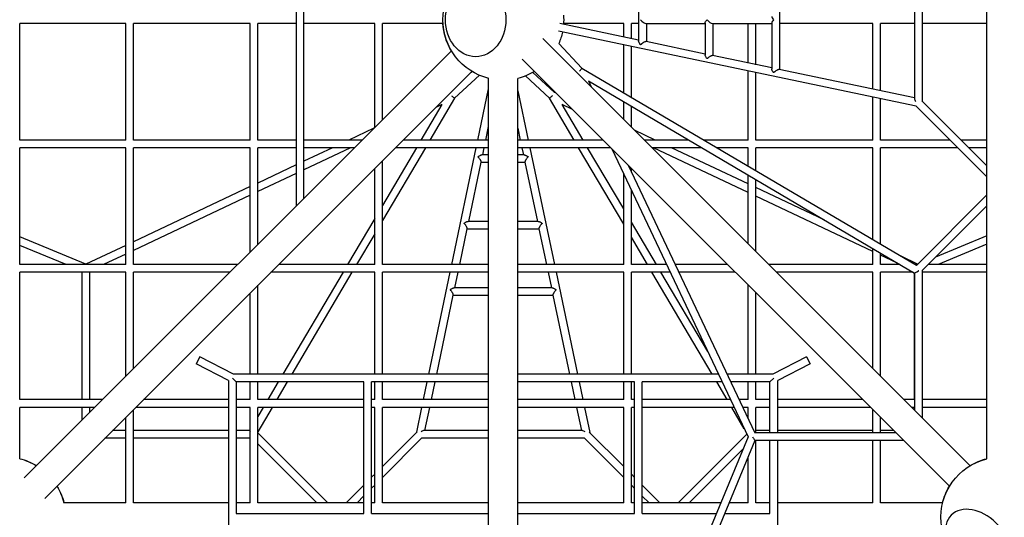
# Model space of a CAD drawing. Units: millimetres. Extents: x -6925 to 5800, y -5800 to 6763.
# Drawn here: x -3060 to -1024, y -1030 to 0 of the extents above; entities that cross this region are included whole.
import ezdxf

# ---------------------------------------------------------------- set-up
doc = ezdxf.new("R2010")
doc.units = ezdxf.units.MM
doc.layers.add('BSF_2D', color=7, linetype='Continuous')

# ---------------------------------------------------------------- blocks, each defined once
blk = doc.blocks.new('Berliner_KOM1232_2D_Block')
at = {"layer": 'BSF_2D'}
for p, q in [((-1060.2, -908.7), (-1060.2, 908.7)), ((-2488.2, 385.6), (-2488.2, -385.1)), ((-2472.2, -369.1), (-2472.2, 369.6)), ((-1209.5, 163.4), (-1209.6, -163.4)), ((-1193.5, 168.3), (-1193.6, -168.7)), ((-1488.8, 103.1), (-1488.8, -103.2)), ((-1780.1, 43.5), (-1780.1, -43.8)), ((-3060.1, -249.1), (-3060.1, -7.6)), ((-2840.9, -7.6), (-3060.1, -7.6)), ((-2840.9, -249.1), (-2840.9, -7.6)), ((-2824.9, -249.1), (-2824.9, -7.6)), ((-2583.4, -7.6), (-2824.9, -7.6)), ((-2583.4, -249.1), (-2583.4, -7.6)), ((-2567.4, -249.1), (-2567.4, -7.6)), ((-2488.2, -7.6), (-2567.4, -7.6)), ((-2325.9, -7.6), (-2472.2, -7.6)), ((-2325.9, -222.9), (-2325.9, -7.6)), ((-2309.9, -206.9), (-2309.9, -7.6)), ((-2184.8, -7.6), (-2309.9, -7.6)), ((-1780.1, -42.2), (-1943.1, -8.1)), ((-1810.9, -7.6), (-1935.2, -7.6)), ((-1810.9, -35.8), (-1810.9, -7.6)), ((-1794.9, -39.1), (-1794.9, -7.6)), ((-1780.1, -7.6), (-1794.9, -7.6)), ((-1765.2, -7.9), (-1642.5, -7.9)), ((-1764.1, -7.9), (-1764.1, -45.6)), ((-1642.5, -6.8), (-1642.5, -72.7)), ((-1627.6, -7.9), (-1504.8, -7.9)), ((-1626.5, -7.9), (-1626.5, -74.4)), ((-1553.4, -89.7), (-1553.4, -7.9)), ((-1537.4, -93.1), (-1537.4, -7.9)), ((-1504.8, -6.8), (-1504.8, -101.5)), ((-1295.9, -7.6), (-1488.8, -7.6)), ((-1295.9, -143.7), (-1295.9, -7.6)), ((-1279.9, -147), (-1279.9, -7.6)), ((-1209.5, -7.6), (-1279.9, -7.6)), ((-1060.2, -7.6), (-1193.5, -7.6)), ((-1094.5, -922.9), (-1978.2, -39.2)), ((-1206.1, -178.8), (-1945.5, -23.9)), ((-1945, -49), (-1897.3, -100.4)), ((-1810.9, -151.4), (-1810.9, -52.1)), ((-1794.9, -160.8), (-1794.9, -55.5)), ((-1642.5, -71.1), (-1764.8, -45.4)), ((-3051, -947.9), (-2167.3, -64.2)), ((-1952.7, -64.2), (-1947.4, -70)), ((-1504.8, -99.9), (-1627.2, -74.3)), ((-1137.1, -965.5), (-2020.8, -81.8)), ((-1897.3, -100.4), (-1205.5, -508.1)), ((-3008.4, -990.6), (-2124.7, -106.9)), ((-2109.3, -114.9), (-2160.7, -162.4)), ((-2124.5, -107.1), (-2130.2, -112.4)), ((-2090.2, -1938.9), (-2090.2, -121.3)), ((-2029.9, -1939), (-2029.9, -121.3)), ((-1964.5, -162.4), (-2014.3, -116.3)), ((-1953.7, -150.7), (-1998.7, -109)), ((-1553.4, -249.1), (-1553.4, -106)), ((-1537.4, -249.1), (-1537.4, -109.4)), ((-1209.6, -161.7), (-1489.6, -103.1)), ((-1884, -126.8), (-1209.5, -524.3)), ((-1884, -126.8), (-1878.2, -139.1)), ((-2160.7, -162.4), (-2211.7, -249.1)), ((-2112.4, -249.1), (-2090.2, -143)), ((-2029.9, -146.9), (-2008.4, -249.1)), ((-1913.5, -249.1), (-1964.5, -162.4)), ((-1950.4, -152.2), (-1953.7, -150.7)), ((-1295.9, -249.1), (-1295.9, -160)), ((-2187.1, -175.7), (-2230.3, -249.1)), ((-2187.1, -175.7), (-2199.3, -181.5)), ((-1894.9, -249.1), (-1938.1, -175.7)), ((-1916.8, -185.8), (-1938.1, -175.7)), ((-1810.9, -206.4), (-1810.9, -169.9)), ((-1794.9, -222.4), (-1794.9, -179.4)), ((-1279.9, -249.1), (-1279.9, -163.4)), ((-1060.2, -324.8), (-1206.8, -178.1)), ((-1060.2, -302.2), (-1194.2, -168.1)), ((-2096, -249.1), (-2090.2, -221.1)), ((-2327.5, -224.4), (-2379.6, -249.1)), ((-2029.9, -224.7), (-2024.7, -249.1)), ((-1745.6, -249.1), (-1788.6, -228.7)), ((-2840.9, -249.1), (-3060.1, -249.1)), ((-2583.4, -249.1), (-2824.9, -249.1)), ((-2488.2, -249.1), (-2567.4, -249.1)), ((-2352.1, -249.1), (-2472.2, -249.1)), ((-2090.2, -249.1), (-2266.9, -249.1)), ((-1853.6, -249.1), (-2029.9, -249.1)), ((-1676.6, -249.1), (-1768.3, -249.1)), ((-1553.4, -249.1), (-1645.1, -249.1)), ((-1295.9, -249.1), (-1537.4, -249.1)), ((-1135.9, -249.1), (-1279.9, -249.1)), ((-1060.2, -249.1), (-1113.2, -249.1)), ((-3060.1, -506.6), (-3060.1, -265.1)), ((-2840.9, -265.1), (-3060.1, -265.1)), ((-2840.9, -506.6), (-2840.9, -265.1)), ((-2824.9, -506.6), (-2824.9, -265.1)), ((-2583.4, -265.1), (-2824.9, -265.1)), ((-2583.4, -480.4), (-2583.4, -265.1)), ((-2567.4, -464.4), (-2567.4, -265.1)), ((-2488.2, -265.1), (-2567.4, -265.1)), ((-2376, -265.1), (-2472.2, -310.6)), ((-2413.4, -265.1), (-2472.2, -292.9)), ((-2368.1, -265.1), (-2472.2, -265.1)), ((-2221.1, -265.1), (-2309.9, -415.8)), ((-2239.7, -265.1), (-2309.9, -384.3)), ((-2090.2, -265.1), (-2282.9, -265.1)), ((-2166.3, -506.6), (-2115.7, -265.1)), ((-2090.2, -279.7), (-2104.1, -279.7)), ((-2102.4, -279.7), (-2099.4, -265.1)), ((-1837.6, -265.1), (-2029.9, -265.1)), ((-2016.7, -279.7), (-2029.9, -279.7)), ((-2021.4, -265.1), (-2018.3, -279.7)), ((-2005, -265.1), (-1954.3, -506.6)), ((-1810.9, -423.1), (-1904.1, -265.1)), ((-1810.9, -391.6), (-1885.5, -265.1)), ((-1835.3, -267.3), (-1553.6, -863.2)), ((-1649.5, -265.1), (-1752.3, -265.1)), ((-1553.4, -357.6), (-1749.2, -265.1)), ((-1553.4, -339.9), (-1711.8, -265.1)), ((-1553.4, -265.1), (-1618, -265.1)), ((-1553.4, -303.1), (-1553.4, -265.1)), ((-1537.4, -312.5), (-1537.4, -265.1)), ((-1295.9, -265.1), (-1537.4, -265.1)), ((-1295.9, -454.8), (-1295.9, -265.1)), ((-1279.9, -464.2), (-1279.9, -265.1)), ((-1119.9, -265.1), (-1279.9, -265.1)), ((-1060.2, -265.1), (-1097.2, -265.1)), ((-2488.2, -300.4), (-2567.4, -337.9)), ((-2309.9, -506.6), (-2309.9, -292.1)), ((-2131.3, -417.3), (-2105.6, -295)), ((-2090.2, -295.7), (-2105.8, -295.7)), ((-2014.9, -295.7), (-2029.9, -295.7)), ((-2015.1, -295), (-1989.4, -417.3)), ((-1801.8, -300.9), (-1539.8, -855)), ((-2488.2, -318.1), (-2567.4, -355.6)), ((-2325.9, -506.6), (-2325.9, -308.1)), ((-1810.9, -506.6), (-1810.9, -318.9)), ((-1794.9, -315.3), (-1794.9, -307.7)), ((-1553.4, -463.9), (-1553.4, -321.6)), ((-2583.4, -345.4), (-2824.9, -459.6)), ((-1537.4, -479.9), (-1537.4, -331.1)), ((-2583.4, -363.1), (-2824.9, -477.3)), ((-1794.9, -506.6), (-1794.9, -352.7)), ((-1396.4, -414.2), (-1537.4, -347.5)), ((-1295.9, -479.4), (-1537.4, -365.2)), ((-1060.2, -362.7), (-1205.7, -508.3)), ((-1060.2, -385.3), (-1194, -519.2)), ((-2325.9, -411.4), (-2382, -506.6)), ((-2090.2, -417.3), (-2132.9, -417.3)), ((-1987.8, -417.3), (-2029.9, -417.3)), ((-1979.5, -421.1), (-1979.5, -421.4)), ((-1743.2, -506.6), (-1794.9, -418.8)), ((-2325.9, -442.9), (-2363.4, -506.6)), ((-2150, -506.6), (-2134.5, -432.6)), ((-2090.2, -433.3), (-2134.6, -433.3)), ((-1986, -433.3), (-2029.9, -433.3)), ((-1986.2, -432.6), (-1970.6, -506.6)), ((-1060.2, -447.5), (-1166.3, -491.5)), ((-2923.4, -506.2), (-3060.1, -449.5)), ((-2964.3, -506.6), (-3060.1, -466.9)), ((-2840.9, -467.2), (-2923.4, -506.2)), ((-1761.8, -506.6), (-1794.9, -450.3)), ((-1060.2, -464.8), (-1160.9, -506.6)), ((-2840.9, -484.9), (-2886.8, -506.6)), ((-1295.9, -506.6), (-1295.9, -473.4)), ((-1279.9, -506.6), (-1279.9, -482.8)), ((-1244.4, -503.8), (-1279.9, -486.9)), ((-2840.9, -506.6), (-3060.1, -506.6)), ((-2609.6, -506.6), (-2824.9, -506.6)), ((-2325.9, -506.6), (-2524.4, -506.6)), ((-2090.2, -506.6), (-2309.9, -506.6)), ((-1810.9, -506.6), (-2029.9, -506.6)), ((-1722.2, -506.6), (-1794.9, -506.6)), ((-1596.1, -506.6), (-1704.5, -506.6)), ((-1295.9, -506.6), (-1510.8, -506.6)), ((-1239.6, -506.6), (-1279.9, -506.6)), ((-1203.1, -505.6), (-1236.9, -489.6)), ((-1204, -506.6), (-1208.1, -506.6)), ((-1060.2, -506.6), (-1181.4, -506.6)), ((-3060.1, -786.2), (-3060.1, -522.6)), ((-2840.9, -522.6), (-3060.1, -522.6)), ((-2931.2, -786.2), (-2931.2, -522.6)), ((-2915.2, -786.2), (-2915.2, -522.6)), ((-2840.9, -737.9), (-2840.9, -522.6)), ((-2824.9, -721.9), (-2824.9, -522.6)), ((-2625.6, -522.6), (-2824.9, -522.6)), ((-2325.9, -522.6), (-2540.4, -522.6)), ((-2391.4, -522.6), (-2515.7, -733.6)), ((-2372.9, -522.6), (-2497.2, -733.6)), ((-2325.9, -733.6), (-2325.9, -522.6)), ((-2309.9, -733.6), (-2309.9, -522.6)), ((-2090.2, -522.6), (-2309.9, -522.6)), ((-2213.9, -733.6), (-2169.7, -522.6)), ((-2160.1, -554.9), (-2153.3, -522.6)), ((-1810.9, -522.6), (-2029.9, -522.6)), ((-1967.3, -522.6), (-1960.5, -554.9)), ((-1950.9, -522.6), (-1906.6, -733.6)), ((-1810.9, -733.6), (-1810.9, -522.6)), ((-1794.9, -733.6), (-1794.9, -522.6)), ((-1714.6, -522.6), (-1794.9, -522.6)), ((-1628, -733.6), (-1752.4, -522.6)), ((-1636.9, -686.9), (-1733.8, -522.6)), ((-1580.1, -522.6), (-1696.9, -522.6)), ((-1295.9, -522.6), (-1494.8, -522.6)), ((-1295.9, -721.4), (-1295.9, -522.6)), ((-1279.9, -737.4), (-1279.9, -522.6)), ((-1212.5, -522.6), (-1279.9, -522.6)), ((-1210, -524), (-1210, -786.2)), ((-1209.5, -524.3), (-1209.5, -807.8)), ((-1193.5, -518.7), (-1193.5, -823.8)), ((-1060.2, -522.6), (-1193.5, -522.6)), ((-2567.4, -733.6), (-2567.4, -549.6)), ((-1553.4, -733.6), (-1553.4, -549.2)), ((-2583.4, -733.6), (-2583.4, -565.6)), ((-2090.2, -554.9), (-2161.7, -554.9)), ((-1958.9, -554.9), (-2029.9, -554.9)), ((-1950.6, -558.7), (-1950.6, -559)), ((-1537.4, -733.6), (-1537.4, -565.2)), ((-2197.5, -733.6), (-2163.3, -570.2)), ((-2090.2, -570.9), (-2163.5, -570.9)), ((-1957.1, -570.9), (-2029.9, -570.9)), ((-1957.3, -570.2), (-1922.9, -733.6)), ((-2687.7, -697.8), (-2695, -712.1)), ((-2628.2, -746.4), (-2695, -712.1)), ((-2618.2, -733.6), (-2687.7, -697.8)), ((-1433, -697.8), (-1502.4, -733.6)), ((-1425.6, -712.1), (-1492.4, -746.4)), ((-1433, -697.8), (-1425.6, -712.1)), ((-2628.2, -746.4), (-2628.2, -1313.1)), ((-2612.2, -749.6), (-2620.2, -741.6)), ((-2090.2, -733.6), (-2618.2, -733.6)), ((-2612.2, -749.6), (-2612.2, -1021.8)), ((-2348.2, -749.6), (-2612.2, -749.6)), ((-2583.4, -786.2), (-2583.4, -749.6)), ((-2567.4, -786.2), (-2567.4, -749.6)), ((-2525.2, -749.6), (-2546.8, -786.2)), ((-2506.6, -749.6), (-2528.2, -786.2)), ((-2348.2, -1021.8), (-2348.2, -749.6)), ((-2090.2, -749.6), (-2332.2, -749.6)), ((-2332.2, -1021.8), (-2332.2, -749.6)), ((-2325.9, -786.2), (-2325.9, -749.6)), ((-2309.9, -786.2), (-2309.9, -749.6)), ((-2224.9, -786.2), (-2217.2, -749.6)), ((-2208.6, -786.2), (-2200.9, -749.6)), ((-1614.9, -733.6), (-2029.9, -733.6)), ((-1788.4, -749.6), (-2029.9, -749.6)), ((-1919.6, -749.6), (-1911.9, -786.2)), ((-1903.2, -749.6), (-1895.5, -786.2)), ((-1810.9, -786.2), (-1810.9, -749.6)), ((-1794.9, -786.2), (-1794.9, -749.6)), ((-1788.4, -1021.8), (-1788.4, -749.6)), ((-1607.3, -749.6), (-1772.4, -749.6)), ((-1772.4, -1021.8), (-1772.4, -749.6)), ((-1597, -786.2), (-1618.6, -749.6)), ((-1502.4, -733.6), (-1597.2, -733.6)), ((-1508.4, -749.6), (-1589.6, -749.6)), ((-1553.4, -786.2), (-1553.4, -749.6)), ((-1537.4, -786.2), (-1537.4, -749.6)), ((-1508.4, -749.6), (-1500.4, -741.6)), ((-1508.4, -855), (-1508.4, -749.6)), ((-1492.4, -855), (-1492.4, -746.4)), ((-2889.3, -786.2), (-3060.1, -786.2)), ((-2628.2, -786.2), (-2804, -786.2)), ((-2583.4, -786.2), (-2612.2, -786.2)), ((-2348.2, -786.2), (-2567.4, -786.2)), ((-2325.9, -786.2), (-2332.2, -786.2)), ((-2090.2, -786.2), (-2309.9, -786.2)), ((-1810.9, -786.2), (-2029.9, -786.2)), ((-1788.4, -786.2), (-1794.9, -786.2)), ((-1590, -786.2), (-1772.4, -786.2)), ((-1553.4, -786.2), (-1572.3, -786.2)), ((-1508.4, -786.2), (-1537.4, -786.2)), ((-1316.5, -786.2), (-1492.4, -786.2)), ((-1209.5, -786.2), (-1231.2, -786.2)), ((-1060.2, -786.2), (-1193.5, -786.2)), ((-3060.1, -908.5), (-3060.1, -802.2)), ((-2905.3, -802.2), (-3060.1, -802.2)), ((-2931.2, -828.1), (-2931.2, -802.2)), ((-2915.2, -812.1), (-2915.2, -802.2)), ((-2824.9, -999.6), (-2824.9, -807.1)), ((-2628.2, -802.2), (-2820, -802.2)), ((-2583.4, -802.2), (-2612.2, -802.2)), ((-2583.4, -999.6), (-2583.4, -802.2)), ((-2537.6, -802.2), (-2567.4, -852.8)), ((-2556.2, -802.2), (-2567.4, -821.3)), ((-2567.4, -999.6), (-2567.4, -802.2)), ((-2348.2, -802.2), (-2567.4, -802.2)), ((-2325.9, -802.2), (-2332.2, -802.2)), ((-2325.9, -999.6), (-2325.9, -802.2)), ((-2309.9, -999.6), (-2309.9, -802.2)), ((-2090.2, -802.2), (-2309.9, -802.2)), ((-2239, -853.7), (-2228.3, -802.2)), ((-2222, -850.2), (-2211.9, -802.2)), ((-1810.9, -802.2), (-2029.9, -802.2)), ((-1908.5, -802.2), (-1898.4, -850.2)), ((-1892.2, -802.2), (-1881.2, -854.3)), ((-1810.9, -999.6), (-1810.9, -802.2)), ((-1794.9, -999.6), (-1794.9, -802.2)), ((-1788.4, -802.2), (-1794.9, -802.2)), ((-1582.4, -802.2), (-1772.4, -802.2)), ((-1561.5, -846.5), (-1587.6, -802.2)), ((-1553.4, -802.2), (-1564.7, -802.2)), ((-1553.4, -826.1), (-1553.4, -802.2)), ((-1537.4, -855), (-1537.4, -802.2)), ((-1508.4, -802.2), (-1537.4, -802.2)), ((-1300.5, -802.2), (-1492.4, -802.2)), ((-1295.9, -855), (-1295.9, -806.7)), ((-1209.5, -802.2), (-1215.2, -802.2)), ((-1210, -802.2), (-1210, -807.4)), ((-1060.2, -802.2), (-1193.5, -802.2)), ((-2840.9, -999.6), (-2840.9, -823.1)), ((-1279.9, -855), (-1279.9, -822.7)), ((-2840.9, -850.2), (-2868, -850.2)), ((-2628.2, -850.2), (-2824.9, -850.2)), ((-2584.5, -850.2), (-2612.2, -850.2)), ((-2583.4, -848.4), (-2584.5, -850.2)), ((-2422.9, -999.6), (-2567.4, -855.1)), ((-2309.9, -924.6), (-2238.3, -853)), ((-2090.2, -850.2), (-2223.6, -850.2)), ((-1896.8, -850.2), (-2029.9, -850.2)), ((-1882.1, -853.4), (-1810.9, -924.6)), ((-1247.6, -855), (-1539.8, -855)), ((-1508.4, -850.2), (-1537.3, -850.2)), ((-1295.9, -850.2), (-1492.4, -850.2)), ((-1252.4, -850.2), (-1279.9, -850.2)), ((-2840.9, -866.2), (-2884, -866.2)), ((-2628.2, -866.2), (-2824.9, -866.2)), ((-2583.4, -866.2), (-2612.2, -866.2)), ((-2309.9, -947.2), (-2228.4, -865.6)), ((-2090.2, -866.2), (-2229, -866.2)), ((-1891.9, -866.2), (-2029.9, -866.2)), ((-1553.6, -863.2), (-2003.7, -1948.7)), ((-1539.5, -871), (-1982.9, -1940.3)), ((-1892.5, -865.6), (-1810.9, -947.2)), ((-1556.1, -857.8), (-1698, -999.6)), ((-1231.6, -871), (-1539.5, -871)), ((-1537.4, -999.6), (-1537.4, -871)), ((-1508.4, -1021.8), (-1508.4, -871)), ((-1492.4, -1313.1), (-1492.4, -871)), ((-1295.9, -999.6), (-1295.9, -871)), ((-1279.9, -999.6), (-1279.9, -871)), ((-2445.5, -999.6), (-2567.4, -877.7)), ((-1564, -888.2), (-1675.3, -999.6)), ((-1553.4, -999.6), (-1553.4, -904.6)), ((-2332.2, -946.9), (-2325.9, -940.6)), ((-1794.9, -940.6), (-1788.4, -947.1)), ((-2385, -999.6), (-2348.2, -962.9)), ((-2332.2, -969.5), (-2325.9, -963.2)), ((-1794.9, -963.2), (-1788.4, -969.8)), ((-1772.4, -963.1), (-1735.9, -999.6)), ((-2362.4, -999.6), (-2348.2, -985.5)), ((-1772.4, -985.8), (-1758.5, -999.6)), ((-2840.9, -999.6), (-2968.9, -999.6)), ((-2628.2, -999.6), (-2824.9, -999.6)), ((-2583.4, -999.6), (-2612.2, -999.6)), ((-2348.2, -999.6), (-2567.4, -999.6)), ((-2325.9, -999.6), (-2332.2, -999.6)), ((-2090.2, -999.6), (-2309.9, -999.6)), ((-1810.9, -999.6), (-2029.9, -999.6)), ((-1788.4, -999.6), (-1794.9, -999.6)), ((-1610.2, -999.6), (-1772.4, -999.6)), ((-1553.4, -999.6), (-1592.8, -999.6)), ((-1508.4, -999.6), (-1537.4, -999.6)), ((-1295.9, -999.6), (-1492.4, -999.6)), ((-1151.5, -999.6), (-1279.9, -999.6)), ((-2612.2, -1021.8), (-2348.2, -1021.8)), ((-2332.2, -1021.8), (-2090.2, -1021.8)), ((-2029.9, -1021.8), (-1788.4, -1021.8)), ((-1772.4, -1021.8), (-1619.3, -1021.8)), ((-1602, -1021.8), (-1508.4, -1021.8))]:
    blk.add_line(p, q, dxfattribs=at)
at = {"layer": 'BSF_2D', "extrusion": (0, 0, -1)}
for centre, start, end in [((2060, 0), 283.9574, 76.0426), ((2060, 0), 175.7351, 184.442), ((2060.2, 0.2), 328.9574, 356.4316), ((2060, 0), 191.7963, 203.0956), ((2060, 0), 210.8882, 211.0426), ((2060, 0), 238.9574, 256.0426), ((3089.8, -1029.8), 103.7496, 120.8956), ((3090.2, -1029.8), 103.9574, 121.0426), ((1030, -1030), 193.9574, 76.0426), ((1030.2, -1029.8), 58.9574, 76.1465), ((3090.2, -1029.8), 148.9574, 166.0426), ((3089.8, -1029.8), 148.8104, 166.0426), ((1030.2, -1029.8), 13.9574, 31.0426)]:
    blk.add_arc(centre, 125, start, end, dxfattribs=at)
at = {"layer": 'BSF_2D'}
blk.add_ellipse((-2117.1, 0), major_axis=(0, -76.5), ratio=0.816371, dxfattribs=at)
for centre, major_axis, ratio, start_param, end_param in [((-1772.1, 0.1), (7.72, -7.72), 0.274262, 4.444709, 6.015505), ((-1634.5, 0.1), (7.72, -7.72), 0.274262, 4.444709, 6.015505), ((-1496.8, 0.1), (-7.72, 7.72), 0.274262, 0.26768, 1.303116), ((-1496.8, 0.1), (7.72, 7.72), 0.274262, 1.838477, 2.873912), ((-1958.2, -157.4), (-6.3, -5.07), 0.000011, 4.712284, 6.283187), ((-1201.6, -171.6), (-7.59, 9.35), 0.269232, 0.320063, 1.134062), ((-1201.5, -519.7), (8, 4.57), 0.000024, 3.141607, 4.712299), ((-2579.9, -858.2), (4.57, -8), 0.000024, 3.141607, 3.836958), ((-2231.8, -858.2), (9.35, 7.59), 0.269232, 0.320063, 1.134062), ((-1888.6, -858.2), (8, -8), 0.707201, 3.103793, 3.145591), ((-1545.3, -858.2), (-8, -8), 0.707107, 3.141593, 3.169977), ((-1544.8, -863), (5.34, -8), 0.000087, 4.712406, 6.283243)]:
    blk.add_ellipse(centre, major_axis=major_axis, ratio=ratio, start_param=start_param, end_param=end_param, dxfattribs=at)
at = {"layer": 'BSF_2D', "extrusion": (0, 0, -1)}
for centre, major_axis, ratio, start_param, end_param in [((-1634.5, 0.1), (7.72, 7.72), 0.274262, 3.409273, 4.444709), ((-1902.4, -106.7), (5.07, 6.3), 0.000011, 4.712284, 6.283184), ((-2167, -157.4), (6.3, -5.07), 0.000011, 4.712284, 6.283184), ((-1201.5, -519.7), (8, 4.57), 0.000024, 1.492657, 1.570886), ((-1888.6, -858.2), (-9.35, 7.59), 0.269197, 0.320243, 0.365604), ((-1888.6, -858.2), (-9.35, 7.59), 0.269197, 0.436723, 1.073789)]:
    blk.add_ellipse(centre, major_axis=major_axis, ratio=ratio, start_param=start_param, end_param=end_param, dxfattribs=at)
blk.add_ellipse((-1079.4, -1079.4), major_axis=(-54.1, 54.1), ratio=0.707293, dxfattribs=at)
at = {"layer": 'BSF_2D'}
for points, knots in [([(-1764.8, -45.4), (-1764.9, -45.4), (-1765.1, -45.4), (-1765.5, -45.4), (-1765.9, -45.4), (-1766.7, -45.7), (-1767.1, -45.8), (-1768, -46.2), (-1768.5, -46.4), (-1769.4, -46.9), (-1769.9, -47.2), (-1771, -47.9), (-1771.6, -48.3), (-1772.7, -49.1), (-1773.3, -49.5), (-1774, -50.1), (-1774.2, -50.3), (-1774.7, -50.7), (-1774.9, -50.9), (-1775.3, -51.2), (-1775.4, -51.4), (-1775.7, -51.5), (-1775.7, -51.6), (-1775.8, -51.6), (-1775.8, -51.7), (-1775.9, -51.7), (-1775.9, -51.7), (-1775.9, -51.8), (-1776, -51.8), (-1776, -51.8), (-1776, -51.8), (-1776.1, -51.8), (-1776.1, -51.8), (-1776.1, -51.8), (-1776.1, -51.8), (-1776.2, -51.8), (-1776.2, -51.8), (-1776.2, -51.8), (-1776.2, -51.8), (-1776.3, -51.7), (-1776.3, -51.7), (-1776.4, -51.6), (-1776.4, -51.6), (-1776.6, -51.4), (-1776.7, -51.3), (-1776.9, -50.9), (-1777.1, -50.7), (-1777.6, -49.9), (-1778, -49.3), (-1778.6, -48.1), (-1779, -47.5), (-1779.5, -46.3), (-1779.7, -45.7), (-1779.9, -44.8), (-1780, -44.5), (-1780.1, -44.1), (-1780.1, -43.9), (-1780.1, -43.8)], [15.807573, 15.807573, 15.807573, 15.807573, 16.76388, 16.76388, 18.429151, 18.429151, 20.094422, 20.094422, 21.759693, 21.759693, 23.424964, 23.424964, 25.576356, 25.576356, 27.727749, 27.727749, 28.803445, 28.803445, 29.879141, 29.879141, 30.954837, 30.954837, 31.223761, 31.223761, 31.492686, 31.492686, 31.627148, 31.627148, 31.76161, 31.76161, 31.896072, 31.896072, 31.963303, 31.963303, 32.030534, 32.030534, 32.108801, 32.108801, 32.187068, 32.187068, 32.343602, 32.343602, 32.65667, 32.65667, 33.282806, 33.282806, 34.535079, 34.535079, 37.039625, 37.039625, 39.544171, 39.544171, 42.048716, 42.048716, 43.681579, 43.681579, 44.266888, 44.266888, 44.266888, 44.266888]), ([(-1627.2, -74.3), (-1627.3, -74.2), (-1627.5, -74.2), (-1627.9, -74.2), (-1628.3, -74.3), (-1629.1, -74.5), (-1629.5, -74.6), (-1630.4, -75), (-1630.9, -75.3), (-1631.8, -75.8), (-1632.3, -76.1), (-1633.4, -76.7), (-1634, -77.1), (-1635.1, -78), (-1635.6, -78.4), (-1636.4, -79), (-1636.6, -79.2), (-1637.1, -79.5), (-1637.3, -79.7), (-1637.6, -80), (-1637.8, -80.2), (-1638, -80.4), (-1638.1, -80.4), (-1638.1, -80.4), (-1638.2, -80.5), (-1638.2, -80.5), (-1638.3, -80.5), (-1638.3, -80.6), (-1638.3, -80.6), (-1638.4, -80.6), (-1638.4, -80.6), (-1638.4, -80.6), (-1638.5, -80.6), (-1638.5, -80.6), (-1638.5, -80.6), (-1638.6, -80.6), (-1638.6, -80.6), (-1638.6, -80.6), (-1638.6, -80.6), (-1638.7, -80.5), (-1638.7, -80.5), (-1638.8, -80.4), (-1638.8, -80.4), (-1639, -80.2), (-1639, -80.1), (-1639.3, -79.7), (-1639.5, -79.5), (-1640, -78.7), (-1640.4, -78.1), (-1641, -76.9), (-1641.3, -76.3), (-1641.9, -75.1), (-1642.1, -74.6), (-1642.3, -73.7), (-1642.4, -73.3), (-1642.4, -72.9), (-1642.5, -72.8), (-1642.5, -72.7)], [15.749577, 15.749577, 15.749577, 15.749577, 16.719898, 16.719898, 18.383747, 18.383747, 20.047596, 20.047596, 21.711445, 21.711445, 23.375294, 23.375294, 25.512726, 25.512726, 27.650159, 27.650159, 28.718876, 28.718876, 29.787592, 29.787592, 30.856309, 30.856309, 31.123488, 31.123488, 31.390667, 31.390667, 31.524256, 31.524256, 31.657846, 31.657846, 31.791435, 31.791435, 31.85823, 31.85823, 31.925025, 31.925025, 32.002875, 32.002875, 32.080726, 32.080726, 32.236427, 32.236427, 32.547829, 32.547829, 33.170632, 33.170632, 34.41624, 34.41624, 36.907454, 36.907454, 39.398669, 39.398669, 41.889884, 41.889884, 43.52208, 43.52208, 44.120888, 44.120888, 44.120888, 44.120888]), ([(-1489.6, -103.1), (-1489.7, -103.1), (-1489.9, -103), (-1490.3, -103.1), (-1490.7, -103.1), (-1491.5, -103.3), (-1491.9, -103.5), (-1492.8, -103.9), (-1493.3, -104.1), (-1494.2, -104.6), (-1494.7, -104.9), (-1495.8, -105.6), (-1496.3, -106), (-1497.5, -106.8), (-1498, -107.2), (-1498.8, -107.8), (-1499, -108), (-1499.4, -108.3), (-1499.6, -108.5), (-1500, -108.8), (-1500.2, -109), (-1500.4, -109.2), (-1500.4, -109.2), (-1500.5, -109.3), (-1500.6, -109.3), (-1500.6, -109.3), (-1500.6, -109.3), (-1500.7, -109.4), (-1500.7, -109.4), (-1500.8, -109.4), (-1500.8, -109.4), (-1500.8, -109.4), (-1500.9, -109.4), (-1500.9, -109.4), (-1501, -109.4), (-1501, -109.4), (-1501, -109.4), (-1501.1, -109.3), (-1501.1, -109.3), (-1501.2, -109.2), (-1501.2, -109.2), (-1501.4, -109), (-1501.4, -108.9), (-1501.7, -108.6), (-1501.9, -108.3), (-1502.4, -107.5), (-1502.8, -106.9), (-1503.4, -105.8), (-1503.7, -105.1), (-1504.3, -104), (-1504.5, -103.4), (-1504.7, -102.5), (-1504.8, -102.2), (-1504.8, -101.7), (-1504.8, -101.6), (-1504.8, -101.5)], [15.698719, 15.698719, 15.698719, 15.698719, 16.681593, 16.681593, 18.344141, 18.344141, 20.006689, 20.006689, 21.669237, 21.669237, 23.331785, 23.331785, 25.45676, 25.45676, 27.581735, 27.581735, 28.644222, 28.644222, 29.70671, 29.70671, 30.769197, 30.769197, 31.034819, 31.034819, 31.300441, 31.300441, 31.433252, 31.433252, 31.566063, 31.566063, 31.698873, 31.698873, 31.831684, 31.831684, 31.909161, 31.909161, 31.986638, 31.986638, 32.141592, 32.141592, 32.4515, 32.4515, 33.071315, 33.071315, 34.310946, 34.310946, 36.790208, 36.790208, 39.26947, 39.26947, 41.748732, 41.748732, 43.380312, 43.380312, 43.991286, 43.991286, 43.991286, 43.991286]), ([(-2105.6, -295), (-2105.6, -294.8), (-2105.6, -294.7), (-2105.6, -294.2), (-2105.7, -293.9), (-2105.9, -293.1), (-2106, -292.7), (-2106.4, -291.8), (-2106.6, -291.3), (-2107.2, -290.4), (-2107.4, -289.9), (-2108.1, -288.8), (-2108.5, -288.2), (-2109.3, -287.1), (-2109.8, -286.5), (-2110.4, -285.8), (-2110.6, -285.5), (-2110.9, -285.1), (-2111.1, -284.9), (-2111.4, -284.5), (-2111.6, -284.3), (-2111.8, -284.1), (-2111.8, -284.1), (-2111.9, -284), (-2111.9, -284), (-2111.9, -283.9), (-2111.9, -283.9), (-2112, -283.9), (-2112, -283.8), (-2112, -283.8), (-2112, -283.8), (-2112, -283.7), (-2112, -283.7), (-2112, -283.7), (-2112, -283.7), (-2112, -283.6), (-2112, -283.6), (-2112, -283.6), (-2112, -283.5), (-2112, -283.5), (-2111.9, -283.5), (-2111.9, -283.4), (-2111.8, -283.3), (-2111.6, -283.2), (-2111.5, -283.1), (-2111.2, -282.9), (-2110.9, -282.7), (-2110.1, -282.2), (-2109.5, -281.8), (-2108.3, -281.1), (-2107.7, -280.8), (-2106.5, -280.3), (-2105.9, -280.1), (-2105.1, -279.8), (-2104.7, -279.8), (-2104.3, -279.7), (-2104.2, -279.7), (-2104.1, -279.7)], [15.807573, 15.807573, 15.807573, 15.807573, 16.76388, 16.76388, 18.429151, 18.429151, 20.094422, 20.094422, 21.759693, 21.759693, 23.424964, 23.424964, 25.576356, 25.576356, 27.727749, 27.727749, 28.803445, 28.803445, 29.879141, 29.879141, 30.954837, 30.954837, 31.223761, 31.223761, 31.492686, 31.492686, 31.627148, 31.627148, 31.76161, 31.76161, 31.896072, 31.896072, 31.963303, 31.963303, 32.030534, 32.030534, 32.108801, 32.108801, 32.187068, 32.187068, 32.343602, 32.343602, 32.65667, 32.65667, 33.282806, 33.282806, 34.535079, 34.535079, 37.039625, 37.039625, 39.544171, 39.544171, 42.048716, 42.048716, 43.681579, 43.681579, 44.266888, 44.266888, 44.266888, 44.266888]), ([(-2016.7, -279.7), (-2016.4, -279.7), (-2016.2, -279.7), (-2015.4, -279.9), (-2014.9, -280.1), (-2013.8, -280.5), (-2013.2, -280.8), (-2011.9, -281.4), (-2011.3, -281.8), (-2010.4, -282.3), (-2010.1, -282.5), (-2009.4, -282.9), (-2009.1, -283.1), (-2008.8, -283.4), (-2008.7, -283.4), (-2008.6, -283.5), (-2008.6, -283.5), (-2008.5, -283.6), (-2008.5, -283.6), (-2008.5, -283.6), (-2008.5, -283.6), (-2008.5, -283.6), (-2008.5, -283.6), (-2008.5, -283.6), (-2008.5, -283.6), (-2008.5, -283.6), (-2008.5, -283.6), (-2008.5, -283.7), (-2008.5, -283.7), (-2008.5, -283.7), (-2008.5, -283.7), (-2008.5, -283.7), (-2008.5, -283.7), (-2008.6, -283.8), (-2008.6, -283.8), (-2008.7, -283.9), (-2008.8, -284.1), (-2009.1, -284.3), (-2009.2, -284.4), (-2009.5, -284.8), (-2009.7, -285), (-2010.4, -285.8), (-2010.8, -286.3), (-2011.6, -287.4), (-2012, -288), (-2012.8, -289.1), (-2013.1, -289.6), (-2013.7, -290.6), (-2013.9, -291), (-2014.3, -291.8), (-2014.5, -292.2), (-2014.8, -293), (-2014.9, -293.4), (-2015.1, -294), (-2015.1, -294.3), (-2015.1, -294.7), (-2015.1, -294.9), (-2015.1, -295)], [21.527171, 21.527171, 21.527171, 21.527171, 22.914202, 22.914202, 25.247889, 25.247889, 27.581576, 27.581576, 29.915262, 29.915262, 31.082105, 31.082105, 32.248949, 32.248949, 32.497207, 32.497207, 32.621335, 32.621335, 32.6834, 32.6834, 32.714432, 32.714432, 32.729948, 32.729948, 32.745464, 32.745464, 32.763616, 32.763616, 32.781768, 32.781768, 32.818072, 32.818072, 32.89068, 32.89068, 33.035895, 33.035895, 33.523078, 33.523078, 34.010262, 34.010262, 34.984629, 34.984629, 36.933363, 36.933363, 38.882097, 38.882097, 40.830831, 40.830831, 42.289685, 42.289685, 43.748539, 43.748539, 45.207393, 45.207393, 46.666247, 46.666247, 47.515366, 47.515366, 47.515366, 47.515366]), ([(-2134.5, -432.6), (-2134.4, -432.5), (-2134.4, -432.3), (-2134.4, -431.8), (-2134.5, -431.5), (-2134.7, -430.7), (-2134.9, -430.3), (-2135.3, -429.4), (-2135.5, -428.9), (-2136, -428), (-2136.3, -427.5), (-2136.9, -426.4), (-2137.3, -425.8), (-2138.2, -424.7), (-2138.6, -424.1), (-2139.2, -423.4), (-2139.4, -423.2), (-2139.7, -422.7), (-2139.9, -422.5), (-2140.3, -422.1), (-2140.4, -422), (-2140.6, -421.8), (-2140.6, -421.7), (-2140.7, -421.6), (-2140.7, -421.6), (-2140.7, -421.5), (-2140.8, -421.5), (-2140.8, -421.5), (-2140.8, -421.4), (-2140.8, -421.4), (-2140.8, -421.4), (-2140.8, -421.3), (-2140.8, -421.3), (-2140.8, -421.3), (-2140.8, -421.3), (-2140.8, -421.2), (-2140.8, -421.2), (-2140.8, -421.2), (-2140.8, -421.2), (-2140.8, -421.1), (-2140.7, -421.1), (-2140.7, -421), (-2140.6, -421), (-2140.4, -420.8), (-2140.3, -420.7), (-2140, -420.5), (-2139.7, -420.3), (-2138.9, -419.8), (-2138.3, -419.4), (-2137.1, -418.8), (-2136.5, -418.4), (-2135.3, -417.9), (-2134.8, -417.7), (-2133.9, -417.4), (-2133.5, -417.4), (-2133.1, -417.3), (-2133, -417.3), (-2132.9, -417.3)], [15.749577, 15.749577, 15.749577, 15.749577, 16.719898, 16.719898, 18.383747, 18.383747, 20.047596, 20.047596, 21.711445, 21.711445, 23.375294, 23.375294, 25.512726, 25.512726, 27.650159, 27.650159, 28.718876, 28.718876, 29.787592, 29.787592, 30.856309, 30.856309, 31.123488, 31.123488, 31.390667, 31.390667, 31.524256, 31.524256, 31.657846, 31.657846, 31.791435, 31.791435, 31.85823, 31.85823, 31.925025, 31.925025, 32.002875, 32.002875, 32.080726, 32.080726, 32.236427, 32.236427, 32.547829, 32.547829, 33.170632, 33.170632, 34.41624, 34.41624, 36.907454, 36.907454, 39.398669, 39.398669, 41.889884, 41.889884, 43.52208, 43.52208, 44.120888, 44.120888, 44.120888, 44.120888]), ([(-1987.8, -417.3), (-1987.7, -417.3), (-1987.6, -417.3), (-1987.3, -417.4), (-1986.9, -417.4), (-1986, -417.6), (-1985.4, -417.9), (-1984.2, -418.4), (-1983.6, -418.7), (-1982.6, -419.2), (-1982.3, -419.4), (-1981.7, -419.8), (-1981.4, -420), (-1980.9, -420.3), (-1980.6, -420.5), (-1980.2, -420.8), (-1980.1, -420.8), (-1979.9, -421), (-1979.8, -421), (-1979.7, -421.1), (-1979.7, -421.1), (-1979.7, -421.1), (-1979.6, -421.1), (-1979.6, -421.1), (-1979.6, -421.1), (-1979.6, -421.1), (-1979.6, -421.1), (-1979.5, -421.1), (-1979.5, -421.1), (-1979.5, -421.1)], [53.793926, 53.793926, 53.793926, 53.793926, 54.154196, 54.154196, 55.774916, 55.774916, 58.392713, 58.392713, 61.010511, 61.010511, 62.319409, 62.319409, 63.628308, 63.628308, 64.937207, 64.937207, 65.591656, 65.591656, 65.918881, 65.918881, 66.082493, 66.082493, 66.164299, 66.164299, 66.205203, 66.205203, 66.246106, 66.246106, 66.271126, 66.271126, 66.271126, 66.271126]), ([(-1979.5, -421.4), (-1979.5, -421.4), (-1979.5, -421.4), (-1979.5, -421.4), (-1979.6, -421.4), (-1979.6, -421.4), (-1979.6, -421.4), (-1979.6, -421.4), (-1979.6, -421.4), (-1979.6, -421.4), (-1979.7, -421.4), (-1979.7, -421.5), (-1979.7, -421.5), (-1979.8, -421.6), (-1979.9, -421.7), (-1980.1, -421.9), (-1980.3, -422.1), (-1980.7, -422.5), (-1980.9, -422.7), (-1981.2, -423.2), (-1981.5, -423.4), (-1982.1, -424.2), (-1982.5, -424.7), (-1983.4, -425.9), (-1983.8, -426.6), (-1984.5, -427.7), (-1984.8, -428.1), (-1985.3, -429.1), (-1985.5, -429.6), (-1985.8, -430.5), (-1986, -430.9), (-1986.2, -431.6), (-1986.2, -432), (-1986.2, -432.4), (-1986.2, -432.5), (-1986.2, -432.6)], [1.28714, 1.28714, 1.28714, 1.28714, 1.296997, 1.296997, 1.332404, 1.332404, 1.403217, 1.403217, 1.474031, 1.474031, 1.544844, 1.544844, 1.828098, 1.828098, 2.394604, 2.394604, 3.527618, 3.527618, 4.660632, 4.660632, 5.793646, 5.793646, 8.059673, 8.059673, 10.325701, 10.325701, 11.986352, 11.986352, 13.647003, 13.647003, 15.307654, 15.307654, 16.968305, 16.968305, 17.741596, 17.741596, 17.741596, 17.741596]), ([(-2163.3, -570.2), (-2163.3, -570.1), (-2163.3, -569.9), (-2163.3, -569.4), (-2163.3, -569.1), (-2163.5, -568.3), (-2163.7, -567.9), (-2164.1, -567), (-2164.3, -566.5), (-2164.8, -565.6), (-2165.1, -565.1), (-2165.8, -564), (-2166.2, -563.4), (-2167, -562.3), (-2167.4, -561.8), (-2168, -561), (-2168.2, -560.8), (-2168.6, -560.3), (-2168.7, -560.1), (-2169.1, -559.8), (-2169.2, -559.6), (-2169.4, -559.4), (-2169.4, -559.3), (-2169.5, -559.3), (-2169.5, -559.2), (-2169.5, -559.2), (-2169.6, -559.1), (-2169.6, -559.1), (-2169.6, -559.1), (-2169.6, -559), (-2169.6, -559), (-2169.6, -558.9), (-2169.6, -558.9), (-2169.6, -558.8), (-2169.6, -558.8), (-2169.6, -558.8), (-2169.6, -558.8), (-2169.6, -558.7), (-2169.5, -558.7), (-2169.5, -558.6), (-2169.4, -558.6), (-2169.2, -558.4), (-2169.1, -558.3), (-2168.8, -558.1), (-2168.5, -557.9), (-2167.7, -557.4), (-2167.1, -557), (-2166, -556.4), (-2165.4, -556.1), (-2164.2, -555.5), (-2163.6, -555.3), (-2162.7, -555.1), (-2162.4, -555), (-2161.9, -554.9), (-2161.8, -554.9), (-2161.7, -554.9)], [15.698719, 15.698719, 15.698719, 15.698719, 16.681593, 16.681593, 18.344141, 18.344141, 20.006689, 20.006689, 21.669237, 21.669237, 23.331785, 23.331785, 25.45676, 25.45676, 27.581735, 27.581735, 28.644222, 28.644222, 29.70671, 29.70671, 30.769197, 30.769197, 31.034819, 31.034819, 31.300441, 31.300441, 31.433252, 31.433252, 31.566063, 31.566063, 31.698873, 31.698873, 31.831684, 31.831684, 31.909161, 31.909161, 31.986638, 31.986638, 32.141592, 32.141592, 32.4515, 32.4515, 33.071315, 33.071315, 34.310946, 34.310946, 36.790208, 36.790208, 39.26947, 39.26947, 41.748732, 41.748732, 43.380312, 43.380312, 43.991286, 43.991286, 43.991286, 43.991286]), ([(-1958.9, -554.9), (-1958.8, -554.9), (-1958.7, -554.9), (-1958.4, -555), (-1958, -555), (-1957.2, -555.2), (-1956.6, -555.5), (-1955.3, -556), (-1954.7, -556.3), (-1953.8, -556.8), (-1953.5, -557), (-1952.9, -557.4), (-1952.6, -557.5), (-1952, -557.9), (-1951.7, -558.1), (-1951.3, -558.3), (-1951.2, -558.4), (-1951, -558.5), (-1951, -558.6), (-1950.9, -558.6), (-1950.8, -558.7), (-1950.8, -558.7), (-1950.7, -558.7), (-1950.7, -558.7), (-1950.7, -558.7), (-1950.6, -558.7), (-1950.6, -558.7), (-1950.6, -558.7)], [53.486029, 53.486029, 53.486029, 53.486029, 53.795557, 53.795557, 55.408563, 55.408563, 58.024782, 58.024782, 60.641001, 60.641001, 61.949111, 61.949111, 63.25722, 63.25722, 64.56533, 64.56533, 65.219385, 65.219385, 65.546412, 65.546412, 65.709926, 65.709926, 65.791683, 65.791683, 65.87344, 65.87344, 65.909763, 65.909763, 65.909763, 65.909763]), ([(-1950.6, -559), (-1950.6, -559), (-1950.6, -559), (-1950.7, -559), (-1950.7, -559), (-1950.7, -559.1), (-1950.7, -559.1), (-1950.8, -559.1), (-1950.8, -559.1), (-1950.8, -559.2), (-1950.9, -559.2), (-1951, -559.3), (-1951, -559.3), (-1951.3, -559.6), (-1951.4, -559.7), (-1951.8, -560.1), (-1952, -560.4), (-1952.4, -560.8), (-1952.6, -561.1), (-1953.2, -561.8), (-1953.6, -562.4), (-1954.5, -563.6), (-1954.9, -564.2), (-1955.6, -565.3), (-1955.9, -565.8), (-1956.4, -566.8), (-1956.6, -567.2), (-1956.9, -568.1), (-1957.1, -568.5), (-1957.3, -569.3), (-1957.3, -569.6), (-1957.3, -570), (-1957.3, -570.1), (-1957.3, -570.2)], [1.243736, 1.243736, 1.243736, 1.243736, 1.276982, 1.276982, 1.347673, 1.347673, 1.489054, 1.489054, 1.630435, 1.630435, 1.771815, 1.771815, 2.337339, 2.337339, 3.468386, 3.468386, 4.599433, 4.599433, 5.730479, 5.730479, 7.992573, 7.992573, 10.254667, 10.254667, 11.908085, 11.908085, 13.561503, 13.561503, 15.214921, 15.214921, 16.868339, 16.868339, 17.613241, 17.613241, 17.613241, 17.613241])]:
    blk.add_open_spline(points, degree=3, knots=knots, dxfattribs=at)

msp = doc.modelspace()

# ---------------------------------------------------------------- block references
at = {"layer": 'BSF_2D'}
msp.add_blockref('Berliner_KOM1232_2D_Block', (0, 0), dxfattribs=at)

doc.saveas('drawing.dxf')
